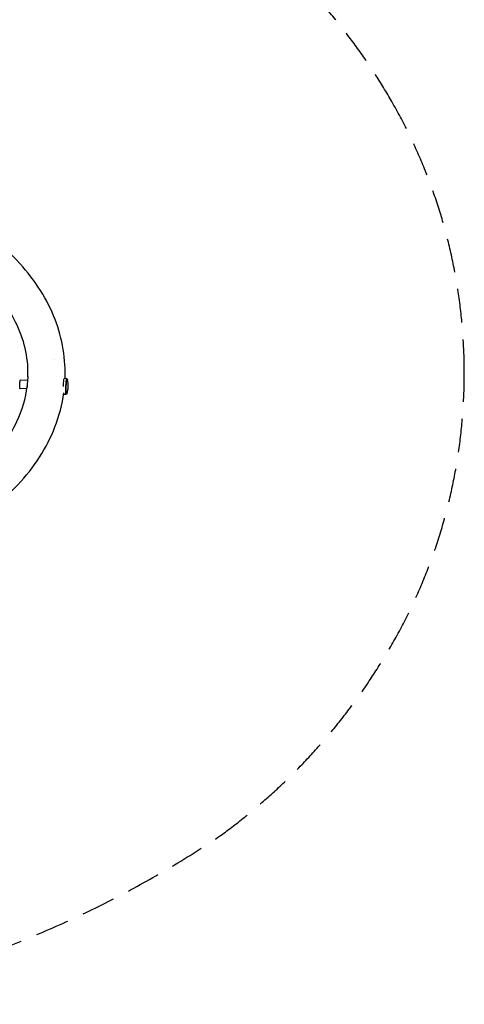
# Model space of a CAD drawing. Units: millimetres. Extents: x -5519 to 4930, y -3043 to 4355.
# Drawn here: x 3259 to 4930, y -3043 to 656 of the extents above; entities that cross this region are included whole.
import ezdxf

# ---------------------------------------------------------------- set-up
doc = ezdxf.new("R2010")
doc.units = ezdxf.units.MM
doc.header["$LTSCALE"] = 20
doc.linetypes.add('HIDDEN', pattern=[9.525, 6.35, -3.175])
doc.layers.add('2d', color=230, linetype='Continuous')
doc.layers.add('EN-SafetyZone', color=93, linetype='HIDDEN')

msp = doc.modelspace()

# ---------------------------------------------------------------- linework, layer by layer
at = {"layer": '2d'}
for p, q in [((3388.1, -621.8), (3388.1, -621.8)), ((3288.3, -700), (3262.5, -698.8)), ((3290.2, -685.8), (3292, -685.9)), ((3435.6, -692.7), (3426.1, -692.2)), ((3285.8, -730.9), (3261.1, -729.8)), ((3432.8, -752.1), (3424, -751.7))]:
    msp.add_line(p, q, dxfattribs=at)
msp.add_arc((3354.8, -718.6), 86.6, 340.1091, 14.513, dxfattribs=at)
msp.add_ellipse((3288.8, -715.5), major_axis=(1.4, 29.7), ratio=0.046858, start_param=0, end_param=1.865152, dxfattribs=at)
at = {"layer": '2d', "extrusion": (0, 0, -1)}
for centre, major_axis, start_param, end_param in [((3424.6, -721.9), (1.4, 29.7), -1.577488, -0.009432), ((3434.2, -722.4), (1.4, 29.7), -2.028948, 0.229531), ((3434.2, -722.4), (-1.4, -29.7), -0.229531, 1.112644)]:
    msp.add_ellipse(centre, major_axis=major_axis, ratio=0.046858, start_param=start_param, end_param=end_param, dxfattribs=at)
at = {"layer": '2d'}
for points, knots in [([(3429.5, -692.4), (3430.2, -675.1), (3430, -657.8), (3424.6, -563.4), (3403.6, -487.1), (3330.9, -342), (3278.2, -273.6), (3145.4, -150.4), (3064.3, -96.3), (2882.5, -9), (2781.5, 23.9), (2589.3, 61.4), (2499.7, 70), (2410, 70)], [6.256239, 6.256239, 6.256239, 6.256239, 6.323615, 6.323615, 6.623985, 6.623985, 6.934463, 6.934463, 7.257307, 7.257307, 7.584861, 7.584861, 7.853982, 7.853982, 7.853982, 7.853982]), ([(3289.9, -686.1), (3290.2, -679.2), (3290.3, -672.2), (3289.1, -598.6), (3271.6, -531.9), (3209.6, -415.3), (3170.3, -364.6), (3120.8, -318.1)], [6.257848, 6.257848, 6.257848, 6.257848, 6.2943654, 6.2943654, 6.6430148, 6.6430148, 6.929317, 6.929317, 6.929317, 6.929317]), ([(3259.1, -702.6), (3259, -703.5), (3258.9, -704.6), (3258.7, -707), (3258.6, -708.2), (3258.4, -710.8), (3258.3, -712.2), (3258.2, -714.9), (3258.1, -716.3), (3258, -718.9), (3258, -720.1), (3258, -722.4), (3258, -723.5), (3258, -725.2), (3258, -725.9), (3258.1, -726.8), (3258.2, -727), (3258.3, -727.5), (3258.3, -727.6), (3258.5, -728), (3258.5, -728.2), (3258.9, -728.7), (3259.2, -729), (3259.8, -729.4), (3260.2, -729.6), (3260.7, -729.7), (3260.9, -729.8), (3261.1, -729.8)], [4.712389, 4.712389, 4.712389, 4.712389, 5.12166, 5.12166, 5.453264, 5.453264, 5.778294, 5.778294, 6.101904, 6.101904, 6.426241, 6.426241, 6.754738, 6.754738, 7.103612, 7.103612, 7.249721, 7.249721, 7.293286, 7.293286, 7.338173, 7.338173, 7.367778, 7.367778, 7.387957, 7.387957, 7.39583, 7.39583, 7.39583, 7.39583]), ([(3262.5, -698.8), (3262.2, -698.8), (3261.9, -698.8), (3261.3, -699), (3261, -699.1), (3260.5, -699.4), (3260.3, -699.6), (3260, -699.9), (3259.9, -700.1), (3259.7, -700.4), (3259.6, -700.5), (3259.5, -700.8), (3259.5, -700.9), (3259.4, -701.3), (3259.3, -701.4), (3259.3, -701.7), (3259.2, -701.9), (3259.2, -702.2), (3259.1, -702.4), (3259.1, -702.6), (3259.1, -702.6), (3259.1, -702.6)], [4.2542371, 4.2542371, 4.2542371, 4.2542371, 4.2695089, 4.2695089, 4.286317, 4.286317, 4.3078224, 4.3078224, 4.3363289, 4.3363289, 4.3724237, 4.3724237, 4.4279854, 4.4279854, 4.5196158, 4.5196158, 4.6112462, 4.6112462, 4.7028766, 4.7028766, 4.712389, 4.712389, 4.712389, 4.712389]), ([(3436, -693.4), (3435.9, -693.4), (3435.8, -693.5), (3435.5, -693.6), (3435.5, -693.7), (3435.3, -694.2), (3435.2, -694.7), (3434.8, -696.5), (3434.6, -698), (3434.2, -701.9), (3434, -704.2), (3433.6, -709.3), (3433.4, -712.1), (3433.1, -718), (3432.9, -721), (3432.6, -727.1), (3432.5, -730.1), (3432.4, -735.8), (3432.3, -738.4), (3432.3, -743.1), (3432.3, -745.1), (3432.4, -748.3), (3432.5, -749.5), (3432.6, -750.5), (3432.7, -750.7), (3432.8, -751), (3432.9, -751.3), (3433.3, -751.4)], [2.683441, 2.683441, 2.683441, 2.683441, 2.722028, 2.722028, 2.784733, 2.784733, 3.019392, 3.019392, 3.352998, 3.352998, 3.674756, 3.674756, 3.995337, 3.995337, 4.315646, 4.315646, 4.635911, 4.635911, 4.956285, 4.956285, 5.277117, 5.277117, 5.60029, 5.60029, 5.712662, 5.712662, 5.825033, 5.825033, 5.825033, 5.825033]), ([(3436, -693.4), (3436.2, -693.5), (3436.4, -693.5), (3436.8, -693.7), (3437, -693.9), (3437.4, -694.3), (3437.6, -694.6), (3438, -695.3), (3438.2, -695.8), (3438.5, -696.5), (3438.5, -696.7), (3438.6, -696.9)], [0, 0, 0, 0, 0.81045, 0.81045, 1.677109, 1.677109, 2.87584, 2.87584, 4.82752, 4.82752, 5.839978, 5.839978, 5.839978, 5.839978]), ([(2478.5, -1271.7), (2548.9, -1267.9), (2618.6, -1258.2), (2774.1, -1222.8), (2857.8, -1192.9), (3006.9, -1117.2), (3072.4, -1071.4), (3179.5, -969.1), (3220.8, -912.4), (3268.7, -810.5), (3281.6, -766.2), (3287.1, -721.6)], [4.788465, 4.788465, 4.788465, 4.788465, 5.023738, 5.023738, 5.334883, 5.334883, 5.646276, 5.646276, 5.962157, 5.962157, 6.195856, 6.195856, 6.195856, 6.195856]), ([(3151.6, -1182), (3187.9, -1154), (3221.4, -1123.9), (3313.5, -1026.2), (3361.3, -952.3), (3407.7, -832.2), (3418.8, -789.5), (3424.8, -746.2)], [5.5391603, 5.5391603, 5.5391603, 5.5391603, 5.6956418, 5.6956418, 6.0165698, 6.0165698, 6.1862288, 6.1862288, 6.1862288, 6.1862288]), ([(3436.2, -748.1), (3436, -748.7), (3435.7, -749.3), (3435.1, -750.2), (3434.9, -750.5), (3434.4, -750.9), (3434.2, -751), (3433.8, -751.3), (3433.6, -751.4), (3433.3, -751.4)], [0.016756, 0.016756, 0.016756, 0.016756, 2.645193, 2.645193, 3.917152, 3.917152, 4.838418, 4.838418, 5.831184, 5.831184, 5.831184, 5.831184])]:
    msp.add_open_spline(points, degree=3, knots=knots, dxfattribs=at)
for points in [[(3436, -693.4), (3436, -693.4), (3436, -693.4), (3436, -693.4)], [(3438.6, -696.9), (3438.6, -696.9), (3438.6, -696.9), (3438.6, -696.9)], [(3433.3, -751.4), (3433.3, -751.4), (3433.3, -751.4), (3433.3, -751.4)], [(3436.2, -748.1), (3436.2, -748.1), (3436.2, -748.1), (3436.2, -748.1)]]:
    msp.add_open_spline(points, degree=3, dxfattribs=at)
at = {"layer": 'EN-SafetyZone'}
msp.add_lwpolyline([(-3742.5, -2822.1, -0.545721), (-5124, 569.1, -0.027356), (-4835.2, 1156.8, -0.279226), (-4612.4, 2696.5), (-4395.5, 3205.4, -0.304601), (-3017.4, 4281.7, -0.015804), (-1886.3, 4354.7, -0.294025), (-442.5, 3451.1), (-121.3, 2971.6, -0.110221), (226.9, 2264.3, 0.250909), (1500.7, 1569.8), (2410, 1569.8, -0.073271), (3245.7, 1446.7, -0.084241), (4013.3, 1065.8, -0.10647), (4661.5, 341.4, -0.130174), (4929.8, -671.8, -0.130174), (4661.5, -1684.9, -0.10647), (4013.3, -2409.3, -0.108086), (2410.1, -3042.9), (-2409.9, -3042.9, -0.063499)], format="xyb", close=True, dxfattribs=at)

doc.saveas('drawing.dxf')
